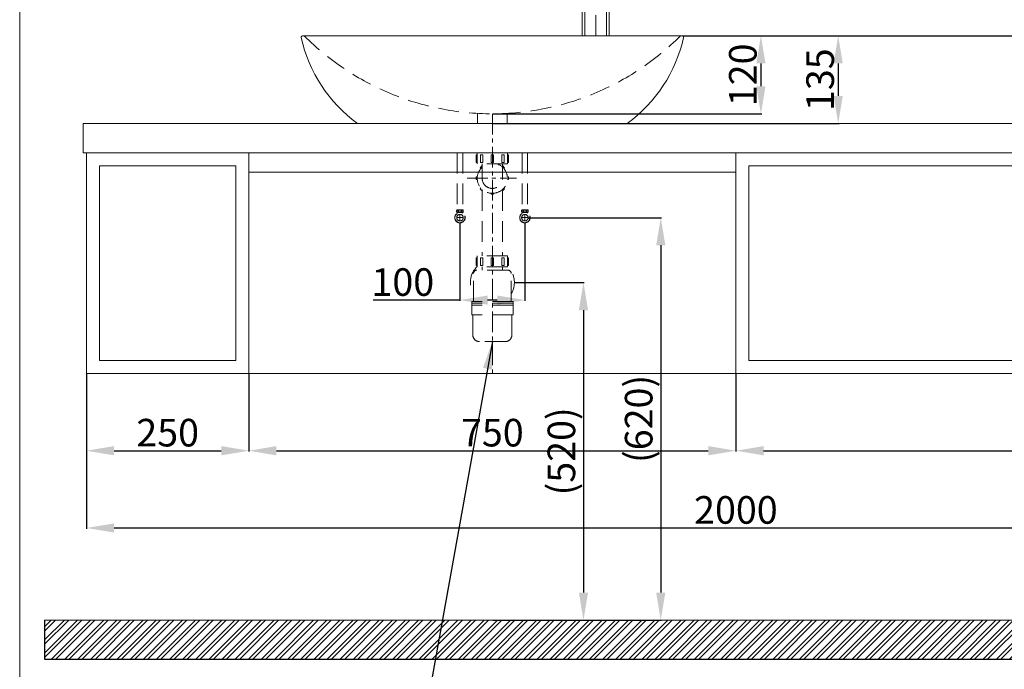
# Model space of a CAD drawing. Units: millimetres. Extents: x 176 to 3746, y 17 to 5121.
# Drawn here: x 176 to 1692, y 644 to 1645 of the extents above; entities that cross this region are included whole.
import ezdxf

# ---------------------------------------------------------------- set-up
doc = ezdxf.new("R2010")
doc.units = ezdxf.units.MM
doc.linetypes.add('CENTER', pattern=[50.8, 31.75, -6.35, 6.35, -6.35])
doc.linetypes.add('HIDDENX2', pattern=[19.05, 12.7, -6.35])
doc.layers.get('0').update_dxf_attribs({"lineweight": 15})
doc.layers.get('Defpoints').update_dxf_attribs({"color": 8})
for name, color, linetype, lineweight in [('C', 1, 'CENTER', 5), ('DIM', 3, 'Continuous', 5), ('I', 7, 'Continuous', 15), ('PH', 4, 'HIDDENX2', 15), ('PV', 7, 'Continuous', 15)]:
    doc.layers.add(name, color=color, linetype=linetype, lineweight=lineweight)
doc.styles.get("Standard").update_dxf_attribs({"font": 'arial.ttf'})
doc.dimstyles.new('ISO-25', dxfattribs={"dimtxt": 42.5, "dimasz": 42.5, "dimexe": 1.25, "dimexo": 0.625, "dimtad": 1, "dimtxsty": 'Standard', "dimcen": 2.5, "dimadec": 0, "dimazin": 0, "dimtfac": 1, "dimtmove": 0, "dimatfit": 3, "dimfxl": 1, "dimarcsym": 0})

# ---------------------------------------------------------------- blocks, each defined once
blk = doc.blocks.new('*D6')
at = {"layer": 'Defpoints', "color": 0, "transparency": 16777216}
for p in [(957.9, 1340.2), (957.9, 720.2), (1162.9, 720.2)]:
    blk.add_point(p, dxfattribs=at)
at = {"layer": 'DIM', "color": 0, "lineweight": -2, "transparency": 16777216}
for p, q in [((958.5, 1340.2), (1164.1, 1340.2)), ((1162.9, 1297.7), (1162.9, 762.7)), ((958.5, 720.2), (1164.1, 720.2))]:
    blk.add_line(p, q, dxfattribs=at)
at = {"layer": 'DIM', "color": 0, "transparency": 16777216}
for points in [[(1155.8, 1297.7), (1170, 1297.7), (1162.9, 1340.2)], [(1155.8, 762.7), (1170, 762.7), (1162.9, 720.2)]]:
    blk.add_solid(points, dxfattribs=at)
at = {"layer": 'DIM', "color": 0, "transparency": 16777216, "insert": (1134.4, 1030.2), "char_height": 42.5, "attachment_point": 5, "rotation": 90}
blk.add_mtext('(620)', dxfattribs=at)
blk = doc.blocks.new('*D7')
at = {"layer": 'Defpoints', "color": 0, "transparency": 16777216}
for p in [(937.5, 1240.2), (903.6, 720.2), (1043.9, 720.2)]:
    blk.add_point(p, dxfattribs=at)
at = {"layer": 'DIM', "color": 0, "lineweight": -2, "transparency": 16777216}
for p, q in [((938.1, 1240.2), (1045.1, 1240.2)), ((1043.9, 1197.7), (1043.9, 762.7)), ((904.2, 720.2), (1045.1, 720.2))]:
    blk.add_line(p, q, dxfattribs=at)
at = {"layer": 'DIM', "color": 0, "transparency": 16777216}
for points in [[(1036.8, 1197.7), (1051, 1197.7), (1043.9, 1240.2)], [(1036.8, 762.7), (1051, 762.7), (1043.9, 720.2)]]:
    blk.add_solid(points, dxfattribs=at)
at = {"layer": 'DIM', "color": 0, "transparency": 16777216, "insert": (1015.4, 980.2), "char_height": 42.5, "attachment_point": 5, "rotation": 90}
blk.add_mtext('(520)', dxfattribs=at)
blk = doc.blocks.new('*D8')
at = {"layer": 'Defpoints', "color": 0, "transparency": 16777216}
for p in [(278.6, 1100.2), (2278.6, 1100.2), (2278.6, 862.2)]:
    blk.add_point(p, dxfattribs=at)
at = {"layer": 'DIM', "color": 0, "lineweight": -2, "transparency": 16777216}
for p, q in [((278.6, 1099.6), (278.6, 861)), ((2278.6, 1099.6), (2278.6, 861)), ((321.1, 862.2), (2236.1, 862.2))]:
    blk.add_line(p, q, dxfattribs=at)
at = {"layer": 'DIM', "color": 0, "transparency": 16777216}
for points in [[(321.1, 869.3), (321.1, 855.1), (278.6, 862.2)], [(2236.1, 869.3), (2236.1, 855.1), (2278.6, 862.2)]]:
    blk.add_solid(points, dxfattribs=at)
at = {"layer": 'DIM', "color": 0, "transparency": 16777216, "insert": (1278.6, 884.5), "char_height": 42.5, "attachment_point": 5}
blk.add_mtext('2000', dxfattribs=at)
blk = doc.blocks.new('*D12')
at = {"layer": 'Defpoints', "color": 0, "transparency": 16777216}
for p in [(1196.1, 1620.2), (2206, 720.2), (2402.6, 720.2)]:
    blk.add_point(p, dxfattribs=at)
at = {"layer": 'DIM', "color": 0, "lineweight": -2, "transparency": 16777216}
for p, q in [((1196.8, 1620.2), (2403.8, 1620.2)), ((2402.6, 1577.7), (2402.6, 762.7)), ((2206.6, 720.2), (2403.8, 720.2))]:
    blk.add_line(p, q, dxfattribs=at)
at = {"layer": 'DIM', "color": 0, "transparency": 16777216}
for points in [[(2395.5, 1577.7), (2409.7, 1577.7), (2402.6, 1620.2)], [(2395.5, 762.7), (2409.7, 762.7), (2402.6, 720.2)]]:
    blk.add_solid(points, dxfattribs=at)
at = {"layer": 'DIM', "color": 0, "transparency": 16777216, "insert": (2374.1, 1170.2), "char_height": 42.5, "attachment_point": 5, "rotation": 90}
blk.add_mtext('(800~900)', dxfattribs=at)
blk = doc.blocks.new('*D4')
at = {"layer": 'Defpoints', "color": 0, "transparency": 16777216}
for p in [(1278.6, 1100.2), (2278.6, 1100.2), (2278.6, 981.2)]:
    blk.add_point(p, dxfattribs=at)
at = {"layer": 'DIM', "color": 0, "lineweight": -2, "transparency": 16777216}
for p, q in [((1278.6, 1099.6), (1278.6, 980)), ((2278.6, 1099.6), (2278.6, 980)), ((1321.1, 981.2), (2236.1, 981.2))]:
    blk.add_line(p, q, dxfattribs=at)
at = {"layer": 'DIM', "color": 0, "transparency": 16777216}
for points in [[(1321.1, 988.3), (1321.1, 974.1), (1278.6, 981.2)], [(2236.1, 988.3), (2236.1, 974.1), (2278.6, 981.2)]]:
    blk.add_solid(points, dxfattribs=at)
at = {"layer": 'DIM', "color": 0, "transparency": 16777216, "insert": (1778.6, 1003.5), "char_height": 42.5, "attachment_point": 5}
blk.add_mtext('1000', dxfattribs=at)
blk = doc.blocks.new('*D5')
at = {"layer": 'Defpoints', "color": 0, "transparency": 16777216}
for p in [(528.6, 1100.2), (1278.6, 1100.2), (1278.6, 981.2)]:
    blk.add_point(p, dxfattribs=at)
at = {"layer": 'DIM', "color": 0, "lineweight": -2, "transparency": 16777216}
for p, q in [((528.6, 1099.6), (528.6, 980)), ((1278.6, 1099.6), (1278.6, 980)), ((571.1, 981.2), (1236.1, 981.2))]:
    blk.add_line(p, q, dxfattribs=at)
at = {"layer": 'DIM', "color": 0, "transparency": 16777216}
for points in [[(571.1, 988.3), (571.1, 974.1), (528.6, 981.2)], [(1236.1, 988.3), (1236.1, 974.1), (1278.6, 981.2)]]:
    blk.add_solid(points, dxfattribs=at)
at = {"layer": 'DIM', "color": 0, "transparency": 16777216, "insert": (903.6, 1003.5), "char_height": 42.5, "attachment_point": 5}
blk.add_mtext('750', dxfattribs=at)
blk = doc.blocks.new('*D1')
at = {"layer": 'Defpoints', "color": 0, "transparency": 16777216}
for p in [(278.6, 1100.2), (528.6, 1100.2), (528.6, 981.2)]:
    blk.add_point(p, dxfattribs=at)
at = {"layer": 'DIM', "color": 0, "lineweight": -2, "transparency": 16777216}
for p, q in [((278.6, 1099.6), (278.6, 980)), ((528.6, 1099.6), (528.6, 980)), ((321.1, 981.2), (486.1, 981.2))]:
    blk.add_line(p, q, dxfattribs=at)
at = {"layer": 'DIM', "color": 0, "transparency": 16777216}
for points in [[(321.1, 988.3), (321.1, 974.1), (278.6, 981.2)], [(486.1, 988.3), (486.1, 974.1), (528.6, 981.2)]]:
    blk.add_solid(points, dxfattribs=at)
at = {"layer": 'DIM', "color": 0, "transparency": 16777216, "insert": (403.6, 1003.5), "char_height": 42.5, "attachment_point": 5}
blk.add_mtext('250', dxfattribs=at)
blk = doc.blocks.new('*D13')
at = {"layer": 'Defpoints', "color": 0, "transparency": 16777216}
for p in [(1196.1, 1620.2), (903.6, 1500.2), (1317.1, 1500.2)]:
    blk.add_point(p, dxfattribs=at)
at = {"layer": 'DIM', "color": 0, "lineweight": -2, "transparency": 16777216}
for p, q in [((1196.8, 1620.2), (1318.4, 1620.2)), ((1317.1, 1577.7), (1317.1, 1542.7)), ((904.2, 1500.2), (1318.4, 1500.2))]:
    blk.add_line(p, q, dxfattribs=at)
at = {"layer": 'DIM', "color": 0, "transparency": 16777216}
for points in [[(1310.1, 1577.7), (1324.2, 1577.7), (1317.1, 1620.2)], [(1310.1, 1542.7), (1324.2, 1542.7), (1317.1, 1500.2)]]:
    blk.add_solid(points, dxfattribs=at)
at = {"layer": 'DIM', "color": 0, "transparency": 16777216, "insert": (1294.8, 1560.2), "char_height": 42.5, "attachment_point": 5, "rotation": 90}
blk.add_mtext('120', dxfattribs=at)
blk = doc.blocks.new('*D14')
at = {"layer": 'Defpoints', "color": 0, "transparency": 16777216}
for p in [(1196.1, 1620.2), (903.6, 1485.2), (1436.1, 1485.2)]:
    blk.add_point(p, dxfattribs=at)
at = {"layer": 'DIM', "color": 0, "lineweight": -2, "transparency": 16777216}
for p, q in [((1196.8, 1620.2), (1437.4, 1620.2)), ((1436.1, 1577.7), (1436.1, 1527.7)), ((904.2, 1485.2), (1437.4, 1485.2))]:
    blk.add_line(p, q, dxfattribs=at)
at = {"layer": 'DIM', "color": 0, "transparency": 16777216}
for points in [[(1429.1, 1577.7), (1443.2, 1577.7), (1436.1, 1620.2)], [(1429.1, 1527.7), (1443.2, 1527.7), (1436.1, 1485.2)]]:
    blk.add_solid(points, dxfattribs=at)
at = {"layer": 'DIM', "color": 0, "transparency": 16777216, "insert": (1413.8, 1552.7), "char_height": 42.5, "attachment_point": 5, "rotation": 90}
blk.add_mtext('135', dxfattribs=at)
blk = doc.blocks.new('*D20')
at = {"layer": 'Defpoints', "color": 0, "transparency": 16777216}
for p in [(853.7, 1332.2), (953.7, 1332.2), (953.7, 1213.2)]:
    blk.add_point(p, dxfattribs=at)
at = {"layer": 'DIM', "color": 0, "lineweight": -2, "transparency": 16777216}
for p, q in [((853.7, 1331.6), (853.7, 1212)), ((953.7, 1331.6), (953.7, 1212)), ((853.7, 1213.2), (720.2, 1213.2)), ((911.2, 1213.2), (896.2, 1213.2))]:
    blk.add_line(p, q, dxfattribs=at)
at = {"layer": 'DIM', "color": 0, "transparency": 16777216}
for points in [[(896.2, 1220.3), (896.2, 1206.1), (853.7, 1213.2)], [(911.2, 1220.3), (911.2, 1206.1), (953.7, 1213.2)]]:
    blk.add_solid(points, dxfattribs=at)
at = {"layer": 'DIM', "color": 0, "transparency": 16777216, "insert": (765.7, 1235.5), "char_height": 42.5, "attachment_point": 5}
blk.add_mtext('100', dxfattribs=at)

msp = doc.modelspace()

# ---------------------------------------------------------------- hatches: boundary and pattern name
at = {"true_color": 0x636466}
h = msp.add_hatch(dxfattribs=at)
h.set_pattern_fill('ANSI32', color=251, scale=1.5)
h.set_pattern_definition([(45, (-1461.996, -1309.564), (-10.10279, 10.10279), []), (45, (-1455.261, -1309.564), (-10.10279, 10.10279), [])])
h.paths.add_polyline_path([(214.069, 720.212), (214.069, 660.212), (2462.073, 660.212), (2462.073, 720.212)])

# ---------------------------------------------------------------- linework, layer by layer
for p, q in [((610.996, 1620.212), (1196.142, 1620.212)), ((696.069, 1485.212), (1111.069, 1485.212)), ((278.569, 1440.212), (278.569, 1100.212)), ((1278.569, 1440.212), (278.569, 1440.212)), ((528.569, 1100.212), (528.569, 1440.212)), ((1278.569, 1100.212), (1278.569, 1440.212)), ((1278.569, 1440.212), (2278.569, 1440.212)), ((298.569, 1420.212), (298.569, 1120.212)), ((508.569, 1420.212), (298.569, 1420.212)), ((508.569, 1120.212), (508.569, 1420.212)), ((1278.569, 1410.212), (528.569, 1410.212)), ((1298.569, 1120.212), (1298.569, 1420.212)), ((1298.569, 1420.212), (2258.569, 1420.212)), ((298.569, 1120.212), (508.569, 1120.212)), ((1298.569, 1120.212), (2258.569, 1120.212)), ((278.569, 1100.212), (1278.569, 1100.212)), ((1278.569, 1100.212), (2278.569, 1100.212))]:
    msp.add_line(p, q)
for centre, radius, start, end in [((610.996, 1618.212), 2, 90, 192.150497), ((828.09, 1666.727), 224.45, 192.593264, 233.970451), ((979.047, 1666.727), 224.45, 306.029549, 347.406736), ((1196.142, 1618.212), 2, 347.849503, 90)]:
    msp.add_arc(centre, radius, start, end)
at = {"layer": 'C'}
for p, q in [((1062.728, 1620.212), (1062.728, 1797.593)), ((903.569, 1500.212), (903.569, 1100.212)), ((864.72, 1400.912), (940.735, 1400.912))]:
    msp.add_line(p, q, dxfattribs=at)
at = {"layer": 'C', "ltscale": 2}
for p, q in [((849.484, 1340.212), (857.884, 1340.212)), ((853.684, 1336.012), (853.684, 1344.412)), ((957.884, 1340.212), (949.484, 1340.212)), ((953.684, 1336.012), (953.684, 1344.412))]:
    msp.add_line(p, q, dxfattribs=at)
at = {"layer": 'Defpoints'}
for p, q in [((214.069, 720.212), (214.069, 660.212)), ((214.069, 660.212), (2462.073, 660.212))]:
    msp.add_line(p, q, dxfattribs=at)
at = {"layer": 'I'}
for p, q in [((175.749, 72.212), (175.749, 5120.697)), ((214.069, 720.212), (2462.073, 720.212))]:
    msp.add_line(p, q, dxfattribs=at)
at = {"layer": 'PH', "ltscale": 2.5}
for p, q in [((880.569, 1500.859), (880.569, 1485.212)), ((926.569, 1500.859), (926.569, 1485.212)), ((849.475, 1440.212), (849.475, 1352.518)), ((857.892, 1440.212), (857.892, 1352.518)), ((878.819, 1437.212), (878.819, 1425.212)), ((880.319, 1437.212), (878.819, 1437.212)), ((880.319, 1425.212), (878.819, 1425.212)), ((926.819, 1440.212), (880.319, 1440.212)), ((880.319, 1440.212), (880.319, 1423.212)), ((885.128, 1437.212), (889.128, 1437.212)), ((885.128, 1437.212), (885.128, 1425.212)), ((885.128, 1425.212), (889.128, 1425.212)), ((889.128, 1437.212), (889.128, 1425.212)), ((905.569, 1437.212), (901.569, 1437.212)), ((901.569, 1437.212), (901.569, 1425.212)), ((905.569, 1425.212), (901.569, 1425.212)), ((905.569, 1437.212), (905.569, 1425.212)), ((922.009, 1437.212), (918.009, 1437.212)), ((918.009, 1437.212), (918.009, 1425.212)), ((922.009, 1425.212), (918.009, 1425.212)), ((922.009, 1437.212), (922.009, 1425.212)), ((926.819, 1440.212), (926.819, 1423.212)), ((926.819, 1437.212), (928.319, 1437.212)), ((926.819, 1425.212), (928.319, 1425.212)), ((928.319, 1437.212), (928.319, 1425.212)), ((949.475, 1440.212), (949.475, 1352.518)), ((957.892, 1440.212), (957.892, 1352.518)), ((926.819, 1423.212), (880.319, 1423.212)), ((884.654, 1416.999), (887.482, 1419.827)), ((885.775, 1415.877), (884.654, 1416.999)), ((887.869, 1419.44), (887.482, 1419.827)), ((887.869, 1400.912), (887.869, 1423.212)), ((919.269, 1400.912), (919.269, 1423.212)), ((919.269, 1419.44), (919.655, 1419.827)), ((922.484, 1416.999), (919.655, 1419.827)), ((921.362, 1415.877), (922.484, 1416.999)), ((880.405, 1402.912), (878.819, 1402.912)), ((878.819, 1402.912), (878.819, 1398.912)), ((880.405, 1398.912), (878.819, 1398.912)), ((926.733, 1402.912), (928.319, 1402.912)), ((926.733, 1398.912), (928.319, 1398.912)), ((928.319, 1402.912), (928.319, 1398.912)), ((885.775, 1385.947), (884.654, 1384.825)), ((884.654, 1384.825), (887.482, 1381.997)), ((888.604, 1383.119), (887.482, 1381.997)), ((887.869, 1382.384), (887.869, 1281.312)), ((918.534, 1383.119), (919.655, 1381.997)), ((919.269, 1382.384), (919.269, 1281.312)), ((922.484, 1384.825), (919.655, 1381.997)), ((921.362, 1385.947), (922.484, 1384.825)), ((901.569, 1377.748), (901.569, 1376.162)), ((901.569, 1376.162), (905.569, 1376.162)), ((905.569, 1377.748), (905.569, 1376.162)), ((849.054, 1352.518), (858.313, 1352.518)), ((958.313, 1352.518), (949.054, 1352.518)), ((849.054, 1348.224), (853.684, 1348.224)), ((849.736, 1346.924), (849.736, 1348.224)), ((853.684, 1348.224), (858.313, 1348.224)), ((857.632, 1346.924), (857.632, 1348.224)), ((953.684, 1348.224), (949.054, 1348.224)), ((949.736, 1346.924), (949.736, 1348.224)), ((958.313, 1348.224), (953.684, 1348.224)), ((957.632, 1346.924), (957.632, 1348.224)), ((878.819, 1278.312), (878.819, 1266.312)), ((880.319, 1278.312), (878.819, 1278.312)), ((926.819, 1281.312), (880.319, 1281.312)), ((880.319, 1281.312), (880.319, 1264.312)), ((885.128, 1278.312), (889.128, 1278.312)), ((885.128, 1278.312), (885.128, 1266.312)), ((889.128, 1278.312), (889.128, 1266.312)), ((905.569, 1278.312), (901.569, 1278.312)), ((901.569, 1278.312), (901.569, 1266.312)), ((905.569, 1278.312), (905.569, 1266.312)), ((922.009, 1278.312), (918.009, 1278.312)), ((918.009, 1278.312), (918.009, 1266.312)), ((922.009, 1278.312), (922.009, 1266.312)), ((926.819, 1281.312), (926.819, 1264.312)), ((926.819, 1278.312), (928.319, 1278.312)), ((928.319, 1278.312), (928.319, 1266.312)), ((880.319, 1266.312), (878.819, 1266.312)), ((927.549, 1259.312), (879.589, 1259.312)), ((926.819, 1264.312), (880.319, 1264.312)), ((885.128, 1266.312), (889.128, 1266.312)), ((887.869, 1264.312), (887.869, 1259.312)), ((905.569, 1266.312), (901.569, 1266.312)), ((922.009, 1266.312), (918.009, 1266.312)), ((919.269, 1264.312), (919.269, 1259.312)), ((926.819, 1266.312), (928.319, 1266.312)), ((874.589, 1211.312), (874.589, 1254.312)), ((932.549, 1211.312), (932.549, 1254.312)), ((935.369, 1211.312), (871.769, 1211.312)), ((871.769, 1205.312), (871.769, 1211.312)), ((935.369, 1208.312), (871.769, 1208.312)), ((935.369, 1205.312), (871.769, 1205.312)), ((871.769, 1190.312), (871.769, 1205.312)), ((935.369, 1205.312), (935.369, 1211.312)), ((935.369, 1190.312), (935.369, 1205.312)), ((935.369, 1190.312), (871.769, 1190.312)), ((873.569, 1159.312), (873.569, 1190.312)), ((933.569, 1159.312), (933.569, 1190.312)), ((923.569, 1149.312), (883.569, 1149.312))]:
    msp.add_line(p, q, dxfattribs=at)
for centre, radius in [((853.684, 1350.371), 1.836), ((953.684, 1350.371), 1.836), ((853.684, 1340.212), 8), ((853.684, 1340.212), 7.787), ((853.684, 1340.212), 5.04), ((953.684, 1340.212), 8), ((953.684, 1340.212), 7.787), ((953.684, 1340.212), 5.04)]:
    msp.add_circle(centre, radius, dxfattribs=at)
for centre, radius, start, end in [((903.569, 1909.597), 409.385, 224.981428, 315.018572), ((903.569, 1400.912), 23.25, 132.475029, 73.564689), ((903.569, 1400.912), 15.7, 180, 0), ((853.151, 1350.371), 4.626, 152.343226, 207.656774), ((854.216, 1350.371), 4.626, 332.343226, 27.656774), ((953.151, 1350.371), 4.626, 152.343226, 207.656774), ((954.216, 1350.371), 4.626, 332.343226, 27.656774), ((903.569, 1240.212), 33.9, 133.30176, 211.254927), ((879.589, 1254.312), 5, 90, 180), ((903.569, 1240.212), 33.9, 328.745073, 46.69824), ((927.549, 1254.312), 5, 0, 90), ((883.569, 1159.312), 10, 180, 270), ((923.569, 1159.312), 10, 270, 0)]:
    msp.add_arc(centre, radius, start, end, dxfattribs=at)
for centre in [(850.322, 1350.277), (950.322, 1350.277)]:
    msp.add_ellipse(centre, major_axis=(0, -1.856), ratio=0.58962077, dxfattribs=at)
at = {"layer": 'PH', "ltscale": 2.5, "extrusion": (0, 0, -1)}
for centre in [(857.046, 1350.277), (957.046, 1350.277)]:
    msp.add_ellipse(centre, major_axis=(0, -1.856), ratio=0.58962077, dxfattribs=at)
at = {"layer": 'PV'}
for p, q in [((273.569, 1485.212), (2283.569, 1485.212)), ((273.569, 1485.212), (273.569, 1440.212)), ((273.569, 1440.212), (2283.569, 1440.212))]:
    msp.add_line(p, q, dxfattribs=at)
at = {"layer": 'PV', "ltscale": 0.1}
for points in [[(1041.978, 1620.212), (1041.978, 1763.212), (1083.478, 1763.212), (1083.478, 1620.212)], [(1079.228, 1620.212), (1079.228, 1763.212), (1046.228, 1763.212), (1046.228, 1620.212)]]:
    msp.add_lwpolyline(points, dxfattribs=at)

# ---------------------------------------------------------------- dimensions: what is measured, and where the dimension line sits
at = {"layer": 'DIM'}
for base, p2, picture, middle in [((1317.142, 1500.212), (903.569, 1500.212), '*D13', (1294.817, 1560.212)), ((1436.142, 1485.212), (903.569, 1485.212), '*D14', (1413.803, 1552.712))]:
    dim = msp.add_linear_dim(base=base, p1=(1196.142, 1620.212), p2=p2, angle=90, dimstyle='ISO-25', dxfattribs=at)
    dim.commit()
    dim.dimension.update_dxf_attribs({"geometry": picture, "text_midpoint": middle})
for base, p1, p2, text, picture, middle in [((2402.573, 720.212), (1196.142, 1620.212), (2205.998, 720.212), '(800~<>)', '*D12', (2374.088, 1170.212)), ((1162.888, 720.212), (957.884, 1340.212), (957.884, 720.212), '(<>)', '*D6', (1134.403, 1030.212)), ((1043.888, 720.212), (937.469, 1240.212), (903.569, 720.212), '(<>)', '*D7', (1015.403, 980.212))]:
    dim = msp.add_linear_dim(base=base, p1=p1, p2=p2, angle=90, text=text, dimstyle='ISO-25', dxfattribs=at)
    dim.commit()
    dim.dimension.update_dxf_attribs({"geometry": picture, "text_midpoint": middle})
dim = msp.add_linear_dim(base=(953.684, 1213.212), p1=(853.684, 1332.212), p2=(953.684, 1332.212), dimstyle='ISO-25', dxfattribs=at)
dim.commit()
dim.dimension.update_dxf_attribs({"geometry": '*D20', "text_midpoint": (765.681, 1213.212), "dimtype": 160})
for base, p1, p2, picture, middle in [((2278.569, 862.212), (278.569, 1100.212), (2278.569, 1100.212), '*D8', (1278.569, 884.536)), ((528.569, 981.212), (278.569, 1100.212), (528.569, 1100.212), '*D1', (403.569, 1003.536)), ((1278.569, 981.212), (528.569, 1100.212), (1278.569, 1100.212), '*D5', (903.569, 1003.536)), ((2278.569, 981.212), (1278.569, 1100.212), (2278.569, 1100.212), '*D4', (1778.569, 1003.536))]:
    dim = msp.add_linear_dim(base=base, p1=p1, p2=p2, dimstyle='ISO-25', dxfattribs=at)
    dim.commit()
    dim.dimension.update_dxf_attribs({"geometry": picture, "text_midpoint": middle})

# ---------------------------------------------------------------- leaders
msp.add_leader([(903.569, 1149.312), (794.336, 541.212), (210.986, 541.212)], dimstyle='ISO-25', override={"dimgap": 0.625, "dimtad": 0}, dxfattribs=at)

doc.saveas('drawing.dxf')
